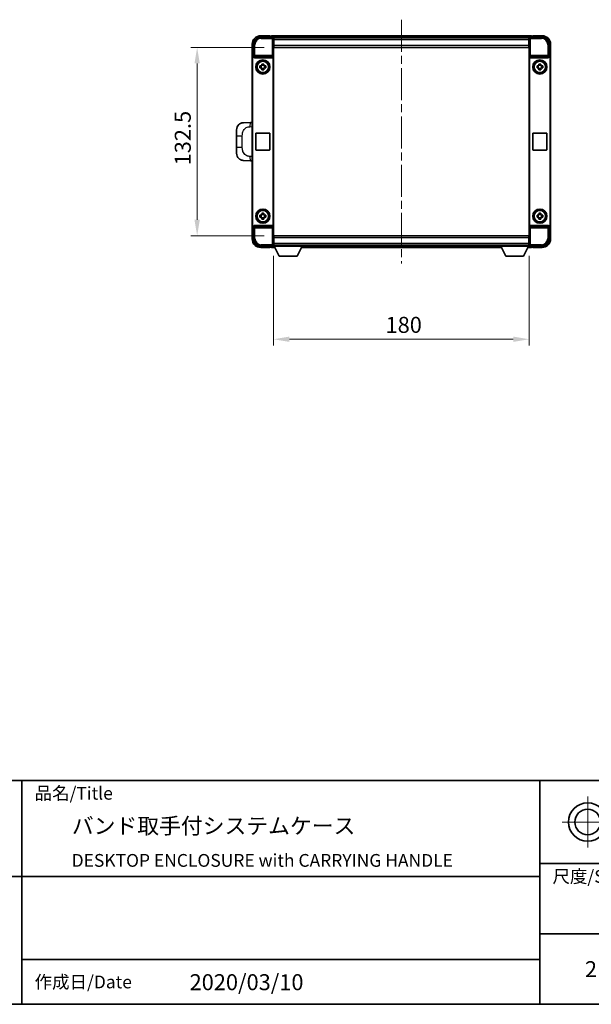
# Model space of a CAD drawing. Units: millimetres. Extents: x 0 to 9063, y 0 to 1264.
# Drawn here: x 2855 to 3257, y 0 to 693 of the extents above; entities that cross this region are included whole.
import ezdxf
from ezdxf.enums import TextEntityAlignment as Align

# ---------------------------------------------------------------- set-up
doc = ezdxf.new("R2010")
doc.units = ezdxf.units.MM
doc.header["$LTSCALE"] = 4
doc.linetypes.add('CHAIN', pattern=[0.3543, 0.2362, -0.0295, 0.0591, -0.0295])
doc.layers.get('Defpoints').update_dxf_attribs({"lineweight": 25})
for name, color, linetype, lineweight in [('Border (ISO)', 7, 'Continuous', 35), ('Centerline (ISO)', 131, 'Continuous', 18), ('Dimension (ISO)', 7, 'Continuous', 18), ('Title (ISO)', 7, 'Continuous', 35), ('Visible (ISO)', 7, 'Continuous', 35), ('Visible Narrow (ISO)', 7, 'Continuous', 25)]:
    doc.layers.add(name, color=color, linetype=linetype, lineweight=lineweight)
doc.styles.add('Note Text (TK)', font='txt')
doc.styles.add('文字スタイル67', font='arial.ttf')
doc.dimstyles.new('Default - Method 1b (TK)', dxfattribs={"dimscale": 4, "dimtxt": 2.5, "dimasz": 2.5, "dimexe": 1, "dimexo": 1.5, "dimgap": 1, "dimtad": 1, "dimtoh": 1, "dimrnd": 1e-08, "dimdsep": 46, "dimtxsty": 'Note Text (TK)', "dimcen": 0.09, "dimdle": 5, "dimclrd": 100, "dimclre": 100, "dimclrt": 7, "dimadec": 1, "dimazin": 1, "dimtfac": 1, "dimtmove": 0, "dimatfit": 3, "dimfxl": 1, "dimtolj": 1, "dimlwd": -1, "dimlwe": -1, "dimarcsym": 0})

# ---------------------------------------------------------------- blocks, each defined once
blk = doc.blocks.new('図面枠 tk図枠')
at = {"layer": 'Border (ISO)'}
blk.add_line((14.5, 8), (405.5, 8), dxfattribs=at)
blk = doc.blocks.new('表題欄 tk表題欄')
at = {"layer": 'Title (ISO)'}
for p, q in [((74.71, 244.05), (255.71, 244.05)), ((149.71, 244.05), (149.71, 209.05)), ((230.71, 244.05), (230.71, 209.05)), ((230.71, 231.05), (255.71, 231.05)), ((74.71, 229.05), (230.71, 229.05)), ((230.71, 220.05), (255.71, 220.05)), ((149.71, 216.05), (230.71, 216.05)), ((255.71, 209.05), (74.71, 209.05))]:
    blk.add_line(p, q, dxfattribs=at)
at = {"layer": 'Title (ISO)', "color": 4, "linetype": 'CHAIN', "lineweight": 18, "ltscale": 8.88956}
blk.add_line((238.21, 241.55), (238.21, 233.55), dxfattribs=at)
at = {"layer": 'Title (ISO)', "color": 4, "linetype": 'CHAIN', "lineweight": 18, "ltscale": 20.001633}
blk.add_line((252.21, 237.55), (234.21, 237.55), dxfattribs=at)
at = {"layer": 'Title (ISO)'}
for radius in [3, 2]:
    blk.add_circle((238.21, 237.55), radius, dxfattribs=at)
at = {"layer": 'Title (ISO)', "color": 1, "char_height": 2, "attachment_point": 4, "line_spacing_factor": 1.5, "style": 'Note Text (TK)'}
for s, insert in [('\\fＭＳ Ｐゴシック|b0|i0;\\H2.0000;品名/Title', (151.71, 242.05)), ('\\fＭＳ Ｐゴシック|b0|i0;\\H2.0000;尺度/Scale', (232.71, 229.05)), ('\\fＭＳ Ｐゴシック|b0|i0;\\H2.0000;作成日/Date', (151.71, 212.55))]:
    blk.add_mtext(s, dxfattribs=dict(at, insert=insert))
at = {"layer": 'Title (ISO)', "color": 7}
for tag, p, height, style in [('<品名>_001', (157.52, 235.7), 2.5, 'Note Text (TK)'), ('<Title>_001', (157.49, 230.55), 2, '文字スタイル67'), ('<ページ_No.>_001', (237.95, 213.3), 2.5, 'Note Text (TK)'), ('<総ページ数>_001', (246.8, 213.3), 2.5, 'Note Text (TK)'), ('作成日_001', (175.59, 211.28), 2.5, 'Note Text (TK)')]:
    blk.add_attdef(tag, p, '', height=height, dxfattribs=dict(at, style=style))
at = {"layer": 'Title (ISO)', "color": 7, "style": 'Note Text (TK)'}
blk.add_attdef('<尺度>', text='', height=2.5, dxfattribs=at).set_placement((243.21, 223.55), align=Align.MIDDLE_CENTER)
blk = doc.blocks.new('*D65')
at = {"layer": 'Defpoints', "color": 0}
for p in [(3033.87, 673.23), (2979.87, 540.73), (3033.87, 540.73)]:
    blk.add_point(p, dxfattribs=at)
at = {"layer": 'Dimension (ISO)', "color": 100}
for p, q in [((3027.12, 673.23), (2975.37, 673.23)), ((2979.87, 661.98), (2979.87, 551.98)), ((3027.12, 540.73), (2975.37, 540.73))]:
    blk.add_line(p, q, dxfattribs=at)
for points in [[(2977.99, 661.98), (2981.74, 661.98), (2979.87, 673.23)], [(2977.99, 551.98), (2981.74, 551.98), (2979.87, 540.73)]]:
    blk.add_solid(points, dxfattribs=at)
at = {"layer": 'Dimension (ISO)', "color": 7, "insert": (2969.74, 590.24), "char_height": 11.25, "attachment_point": 4, "rotation": 90, "style": 'Note Text (TK)'}
blk.add_mtext('\\A1;132.5', dxfattribs=at)
blk = doc.blocks.new('*D66')
at = {"layer": 'Defpoints', "color": 0}
for p in [(3033.62, 533.28), (3213.62, 533.28), (3213.62, 467.91)]:
    blk.add_point(p, dxfattribs=at)
at = {"layer": 'Dimension (ISO)', "color": 100}
for p, q in [((3033.62, 526.53), (3033.62, 463.41)), ((3213.62, 526.53), (3213.62, 463.41)), ((3044.87, 467.91), (3202.37, 467.91))]:
    blk.add_line(p, q, dxfattribs=at)
for points in [[(3044.87, 469.78), (3044.87, 466.03), (3033.62, 467.91)], [(3202.37, 469.78), (3202.37, 466.03), (3213.62, 467.91)]]:
    blk.add_solid(points, dxfattribs=at)
at = {"layer": 'Dimension (ISO)', "color": 7, "insert": (3112.49, 478.03), "char_height": 11.25, "attachment_point": 4, "style": 'Note Text (TK)'}
blk.add_mtext('\\A1;180', dxfattribs=at)

msp = doc.modelspace()

# ---------------------------------------------------------------- linework, layer by layer
at = {"layer": 'Centerline (ISO)', "linetype": 'CHAIN', "ltscale": 23.990969}
msp.add_line((3123.6153, 692.7347), (3123.6153, 521.2347), dxfattribs=at)
at = {"layer": 'Visible (ISO)'}
for p, q in [((3024.6122, 680.4847), (3033.1156, 680.4847)), ((3031.1153, 681.4847), (3024.6153, 681.4847)), ((3031.1153, 681.4847), (3031.1153, 681.2347)), ((3031.1153, 681.1847), (3031.1153, 681.2347)), ((3031.8653, 681.1847), (3031.1153, 681.1847)), ((3215.1153, 681.4847), (3032.1153, 681.4847)), ((3032.1153, 681.1847), (3032.1153, 681.4847)), ((3032.1153, 681.1847), (3032.1153, 680.7347)), ((3032.1153, 680.9347), (3032.1153, 680.4847)), ((3213.6821, 680.2347), (3033.5485, 680.2347)), ((3033.6153, 679.985), (3033.6153, 673.4847)), ((3033.8653, 679.9847), (3033.6153, 679.9847)), ((3033.6153, 678.9847), (3033.8653, 678.9847)), ((3033.8653, 678.4847), (3033.8653, 679.9847)), ((3213.3653, 679.9847), (3033.8653, 679.9847)), ((3213.6153, 679.9847), (3213.3653, 679.9847)), ((3213.3653, 679.9847), (3213.3653, 678.4847)), ((3213.3653, 678.9847), (3213.6153, 678.9847)), ((3213.6153, 673.4847), (3213.6153, 679.985)), ((3214.115, 680.4847), (3222.6183, 680.4847)), ((3215.1153, 681.4847), (3215.1153, 681.1847)), ((3215.1153, 680.7347), (3215.1153, 681.1847)), ((3215.1153, 680.4847), (3215.1153, 680.9347)), ((3216.1153, 681.1847), (3215.3653, 681.1847)), ((3216.1153, 681.2347), (3216.1153, 681.4847)), ((3222.6153, 681.4847), (3216.1153, 681.4847)), ((3216.1153, 681.2347), (3216.1153, 681.1847)), ((3018.6153, 675.4847), (3018.6153, 665.9853)), ((3019.6153, 666.9847), (3019.6153, 675.4877)), ((3033.8653, 676.3847), (3033.6153, 676.3847)), ((3033.6153, 673.4847), (3033.6153, 540.4847)), ((3033.8653, 678.4847), (3033.8653, 674.7347)), ((3033.8653, 673.2347), (3033.8653, 674.7347)), ((3213.3653, 673.2347), (3033.8653, 673.2347)), ((3213.3653, 674.7347), (3213.3653, 678.4847)), ((3213.6153, 676.3847), (3213.3653, 676.3847)), ((3213.3653, 674.7347), (3213.3653, 673.2347)), ((3213.6153, 540.4847), (3213.6153, 673.4847)), ((3227.6153, 675.4877), (3227.6153, 666.9847)), ((3228.6153, 665.9853), (3228.6153, 675.4847)), ((3018.6153, 547.9841), (3018.6153, 665.9853)), ((3018.8772, 548.246), (3018.8772, 665.7234)), ((3019.6147, 666.9847), (3019.6153, 666.9847)), ((3019.6153, 666.9847), (3019.8772, 666.7228)), ((3019.8766, 666.7228), (3019.8772, 666.7228)), ((3019.8772, 666.7228), (3019.8772, 666.4964)), ((3020.3732, 665.9847), (3032.8574, 665.9847)), ((3033.3534, 547.473), (3033.3534, 666.4964)), ((3213.8772, 666.4964), (3213.8772, 547.473)), ((3214.3732, 665.9847), (3226.8574, 665.9847)), ((3227.6153, 666.9847), (3227.3534, 666.7228)), ((3227.3534, 666.4964), (3227.3534, 666.7228)), ((3227.3534, 666.7228), (3227.354, 666.7228)), ((3227.6153, 666.9847), (3227.6159, 666.9847)), ((3228.3534, 665.7234), (3228.3534, 548.246)), ((3228.6153, 665.9853), (3228.6153, 547.9841)), ((3024.1046, 660.2014), (3024.7235, 660.2014)), ((3024.7235, 658.768), (3024.1046, 658.768)), ((3024.9585, 660.2014), (3024.9585, 658.768)), ((3025.3986, 660.8765), (3025.3986, 661.4954)), ((3026.832, 660.6415), (3025.3986, 660.6415)), ((3025.3986, 658.3279), (3026.832, 658.3279)), ((3026.832, 661.4954), (3026.832, 660.8765)), ((3027.2721, 660.2014), (3027.2721, 658.768)), ((3027.5071, 660.2014), (3028.126, 660.2014)), ((3028.126, 658.768), (3027.5071, 658.768)), ((3219.1046, 660.2014), (3219.7235, 660.2014)), ((3219.7235, 658.768), (3219.1046, 658.768)), ((3219.9585, 660.2014), (3219.9585, 658.768)), ((3220.3986, 660.8765), (3220.3986, 661.4954)), ((3221.832, 660.6415), (3220.3986, 660.6415)), ((3220.3986, 658.3279), (3221.832, 658.3279)), ((3221.832, 661.4954), (3221.832, 660.8765)), ((3222.2721, 660.2014), (3222.2721, 658.768)), ((3222.5071, 660.2014), (3223.126, 660.2014)), ((3223.126, 658.768), (3222.5071, 658.768)), ((3025.3986, 657.474), (3025.3986, 658.0929)), ((3026.832, 658.0929), (3026.832, 657.474)), ((3220.3986, 657.474), (3220.3986, 658.0929)), ((3221.832, 658.0929), (3221.832, 657.474)), ((3017.4879, 620.4279), (3012.4408, 620.2516)), ((3018.6153, 620.4672), (3017.4879, 620.4279)), ((3007.6153, 611.1221), (3007.6153, 615.2547)), ((3007.6153, 611.1221), (3007.6153, 602.8474)), ((3021.1153, 601.4847), (3021.1153, 612.4847)), ((3021.6153, 612.9847), (3030.6153, 612.9847)), ((3031.1153, 612.4847), (3031.1153, 601.4847)), ((3216.1153, 601.4847), (3216.1153, 612.4847)), ((3216.6153, 612.9847), (3225.6153, 612.9847)), ((3226.1153, 612.4847), (3226.1153, 601.4847)), ((3007.6153, 598.7147), (3007.6153, 602.8474)), ((3030.6153, 600.9847), (3021.6153, 600.9847)), ((3225.6153, 600.9847), (3216.6153, 600.9847)), ((3012.4408, 593.7178), (3017.4879, 593.5415)), ((3017.4879, 593.5415), (3018.6153, 593.5022)), ((3024.1046, 555.2014), (3024.7235, 555.2014)), ((3024.9585, 555.2014), (3024.9585, 553.768)), ((3025.3986, 555.8765), (3025.3986, 556.4954)), ((3026.832, 555.6415), (3025.3986, 555.6415)), ((3026.832, 556.4954), (3026.832, 555.8765)), ((3027.2721, 555.2014), (3027.2721, 553.768)), ((3027.5071, 555.2014), (3028.126, 555.2014)), ((3219.1046, 555.2014), (3219.7235, 555.2014)), ((3219.9585, 555.2014), (3219.9585, 553.768)), ((3220.3986, 555.8765), (3220.3986, 556.4954)), ((3221.832, 555.6415), (3220.3986, 555.6415)), ((3221.832, 556.4954), (3221.832, 555.8765)), ((3222.2721, 555.2014), (3222.2721, 553.768)), ((3222.5071, 555.2014), (3223.126, 555.2014)), ((3018.6153, 547.9841), (3018.6153, 538.4847)), ((3019.8772, 547.473), (3019.8772, 547.2466)), ((3032.8574, 547.9847), (3020.3732, 547.9847)), ((3024.7235, 553.768), (3024.1046, 553.768)), ((3025.3986, 553.3279), (3026.832, 553.3279)), ((3025.3986, 552.474), (3025.3986, 553.0929)), ((3026.832, 553.0929), (3026.832, 552.474)), ((3028.126, 553.768), (3027.5071, 553.768)), ((3226.8574, 547.9847), (3214.3732, 547.9847)), ((3219.7235, 553.768), (3219.1046, 553.768)), ((3220.3986, 553.3279), (3221.832, 553.3279)), ((3220.3986, 552.474), (3220.3986, 553.0929)), ((3221.832, 553.0929), (3221.832, 552.474)), ((3223.126, 553.768), (3222.5071, 553.768)), ((3227.3534, 547.2466), (3227.3534, 547.473)), ((3228.6153, 538.4847), (3228.6153, 547.9841)), ((3019.6153, 546.9847), (3019.6147, 546.9847)), ((3019.6153, 546.9847), (3019.8772, 547.2466)), ((3019.6153, 538.4817), (3019.6153, 546.9847)), ((3019.8772, 547.2466), (3019.8766, 547.2466)), ((3033.6153, 540.4847), (3033.6153, 533.9844)), ((3033.8653, 540.7347), (3213.3653, 540.7347)), ((3033.8653, 539.2347), (3033.8653, 540.7347)), ((3213.3653, 540.7347), (3213.3653, 539.2347)), ((3213.6153, 533.9844), (3213.6153, 540.4847)), ((3227.6153, 546.9847), (3227.3534, 547.2466)), ((3227.354, 547.2466), (3227.3534, 547.2466)), ((3227.6159, 546.9847), (3227.6153, 546.9847)), ((3227.6153, 546.9847), (3227.6153, 538.4817)), ((3033.1156, 533.4847), (3024.6122, 533.4847)), ((3032.1153, 533.4847), (3032.1153, 533.0347)), ((3033.5485, 533.7347), (3033.6153, 533.7347)), ((3033.6153, 537.5847), (3033.8653, 537.5847)), ((3033.8653, 534.9847), (3033.6153, 534.9847)), ((3033.6153, 533.9847), (3033.8653, 533.9847)), ((3033.6153, 533.9847), (3033.6153, 533.2847)), ((3033.6153, 533.9847), (3054.2153, 533.9847)), ((3033.8653, 539.2347), (3033.8653, 535.4847)), ((3033.8653, 533.9847), (3033.8653, 535.4847)), ((3033.8653, 533.9847), (3213.3653, 533.9847)), ((3054.2153, 533.9847), (3054.2153, 533.2847)), ((3054.2153, 533.7347), (3193.0153, 533.7347)), ((3193.0153, 533.9847), (3193.0153, 533.2847)), ((3193.0153, 533.9847), (3213.6153, 533.9847)), ((3213.3653, 535.4847), (3213.3653, 539.2347)), ((3213.3653, 537.5847), (3213.6153, 537.5847)), ((3213.3653, 535.4847), (3213.3653, 533.9847)), ((3213.6153, 534.9847), (3213.3653, 534.9847)), ((3213.3653, 533.9847), (3213.6153, 533.9847)), ((3213.6153, 533.9847), (3213.6153, 533.2847)), ((3213.6153, 533.7347), (3213.6821, 533.7347)), ((3222.6183, 533.4847), (3214.115, 533.4847)), ((3215.1153, 533.0347), (3215.1153, 533.4847)), ((3024.6153, 532.4847), (3031.1153, 532.4847)), ((3031.1153, 532.7347), (3031.1153, 532.7847)), ((3031.1153, 532.7847), (3031.8653, 532.7847)), ((3031.1153, 532.7347), (3031.1153, 532.4847)), ((3032.1153, 533.2347), (3032.1153, 532.7847)), ((3032.1153, 532.4847), (3032.1153, 532.7847)), ((3032.1153, 532.4847), (3034.5269, 532.4847)), ((3033.6153, 533.2847), (3054.2153, 533.2847)), ((3037.6653, 526.3847), (3034.1153, 533.2847)), ((3050.1653, 526.3847), (3053.7153, 533.2847)), ((3053.3037, 532.4847), (3193.9269, 532.4847)), ((3193.0153, 533.2847), (3213.6153, 533.2847)), ((3197.0653, 526.3847), (3193.5153, 533.2847)), ((3209.5653, 526.3847), (3213.1153, 533.2847)), ((3212.7037, 532.4847), (3215.1153, 532.4847)), ((3215.1153, 532.7847), (3215.1153, 533.2347)), ((3215.1153, 532.7847), (3215.1153, 532.4847)), ((3215.3653, 532.7847), (3216.1153, 532.7847)), ((3216.1153, 532.7847), (3216.1153, 532.7347)), ((3216.1153, 532.4847), (3216.1153, 532.7347)), ((3216.1153, 532.4847), (3222.6153, 532.4847)), ((3037.6653, 526.3847), (3050.1653, 526.3847)), ((3197.0653, 526.3847), (3209.5653, 526.3847))]:
    msp.add_line(p, q, dxfattribs=at)
for centre, radius in [((3026.1153, 659.4847), 5), ((3026.1153, 659.4847), 4.15), ((3026.1153, 659.4847), 4.0013), ((3221.1153, 659.4847), 5), ((3221.1153, 659.4847), 4.15), ((3221.1153, 659.4847), 4.0013), ((3026.1153, 554.4847), 5), ((3026.1153, 554.4847), 4.15), ((3026.1153, 554.4847), 4.0013), ((3221.1153, 554.4847), 5), ((3221.1153, 554.4847), 4.15), ((3221.1153, 554.4847), 4.0013)]:
    msp.add_circle(centre, radius, dxfattribs=at)
for centre, radius, start, end in [((3024.6153, 675.4847), 6, 90, 180), ((3031.8653, 680.9347), 0.25, 0, 90), ((3215.3653, 680.9347), 0.25, 90, 180), ((3222.6153, 675.4847), 6, 0, 90), ((3026.1153, 659.4847), 1.5655, 117.2450313, 152.7549687), ((3026.1153, 659.4847), 1.5655, 207.2450313, 242.7549687), ((3026.1153, 659.4847), 1.5655, 27.2450313, 62.7549687), ((3026.1153, 659.4847), 1.5655, 297.2450313, 332.7549687), ((3221.1153, 659.4847), 1.5655, 117.2450313, 152.7549687), ((3221.1153, 659.4847), 1.5655, 207.2450313, 242.7549687), ((3221.1153, 659.4847), 1.5655, 27.2450313, 62.7549687), ((3221.1153, 659.4847), 1.5655, 297.2450313, 332.7549687), ((3012.6153, 615.2547), 5, 132.9970212, 180), ((3021.6153, 612.4847), 0.5, 90, 180), ((3030.6153, 612.4847), 0.5, 0, 90), ((3216.6153, 612.4847), 0.5, 90, 180), ((3225.6153, 612.4847), 0.5, 0, 90), ((3012.6153, 598.7147), 5, 180, 227.0029788), ((3021.6153, 601.4847), 0.5, 180, 270), ((3030.6153, 601.4847), 0.5, 270, 0), ((3216.6153, 601.4847), 0.5, 180, 270), ((3225.6153, 601.4847), 0.5, 270, 0), ((3026.1153, 554.4847), 1.5655, 117.2450313, 152.7549687), ((3026.1153, 554.4847), 1.5655, 27.2450313, 62.7549687), ((3221.1153, 554.4847), 1.5655, 117.2450313, 152.7549687), ((3221.1153, 554.4847), 1.5655, 27.2450313, 62.7549687), ((3026.1153, 554.4847), 1.5655, 207.2450313, 242.7549687), ((3026.1153, 554.4847), 1.5655, 297.2450313, 332.7549687), ((3221.1153, 554.4847), 1.5655, 207.2450313, 242.7549687), ((3221.1153, 554.4847), 1.5655, 297.2450313, 332.7549687), ((3024.6153, 538.4847), 6, 180, 270), ((3222.6153, 538.4847), 6, 270, 0), ((3031.8653, 533.0347), 0.25, 270, 0), ((3215.3653, 533.0347), 0.25, 180, 270)]:
    msp.add_arc(centre, radius, start, end, dxfattribs=at)
for centre, major_axis, ratio, start_param, end_param in [((3024.6183, 675.4817), (-3.5398, 3.5398), 0.99878277, 5.49839613, 7.06797448), ((3033.115, 679.9844), (0.354, 0.354), 0.99878277, 5.49839613, 7.06797448), ((3214.1156, 679.9844), (-0.354, 0.354), 0.99878277, 5.49839613, 7.06797448), ((3222.6122, 675.4817), (3.5398, 3.5398), 0.99878277, 5.49839613, 7.06797448), ((3019.6159, 665.9841), (-0.708, 0.708), 0.99878277, 5.49839613, 7.06797448), ((3019.8778, 665.7222), (-0.708, 0.708), 0.99878277, 5.49839613, 7.06797448), ((3020.3775, 666.5009), (-0.0697, -0.5117), 0.96815944, 4.8522561, 6.41439087), ((3032.8531, 666.5009), (0.0697, -0.5117), 0.96815944, 6.15197975, 7.71411451), ((3214.3775, 666.5009), (-0.0697, -0.5117), 0.96815944, 4.8522561, 6.41439087), ((3226.8531, 666.5009), (0.0697, -0.5117), 0.96815944, 6.15197975, 7.71411451), ((3227.3528, 665.7222), (0.708, 0.708), 0.99878277, 5.49839613, 7.06797448), ((3227.6147, 665.9841), (0.708, 0.708), 0.99878277, 5.49839613, 7.06797448), ((3019.6159, 547.9853), (-0.708, -0.708), 0.99878277, 5.49839613, 7.06797448), ((3019.8778, 548.2472), (-0.708, -0.708), 0.99878277, 5.49839613, 7.06797448), ((3020.3775, 547.4686), (-0.0697, 0.5117), 0.96815944, 6.15197975, 7.71411451), ((3032.8531, 547.4686), (0.0697, 0.5117), 0.96815944, 4.8522561, 6.41439087), ((3214.3775, 547.4686), (-0.0697, 0.5117), 0.96815944, 6.15197975, 7.71411451), ((3226.8531, 547.4686), (0.0697, 0.5117), 0.96815944, 4.8522561, 6.41439087), ((3227.3528, 548.2472), (0.708, -0.708), 0.99878277, 5.49839613, 7.06797448), ((3227.6147, 547.9853), (0.708, -0.708), 0.99878277, 5.49839613, 7.06797448), ((3024.6183, 538.4878), (-3.5398, -3.5398), 0.99878277, 5.49839613, 7.06797448), ((3033.115, 533.985), (0.354, -0.354), 0.99878277, 5.49839613, 7.06797448), ((3214.1156, 533.985), (-0.354, -0.354), 0.99878277, 5.49839613, 7.06797448), ((3222.6122, 538.4878), (3.5398, -3.5398), 0.99878277, 5.49839613, 7.06797448)]:
    msp.add_ellipse(centre, major_axis=major_axis, ratio=ratio, start_param=start_param, end_param=end_param, dxfattribs=at)
for points, knots in [([(3024.1046, 658.768), (3024.0973, 659.0148), (3024.0939, 659.2584), (3024.0939, 659.711), (3024.0973, 659.9546), (3024.1046, 660.2014)], [4.331071921, 4.331071921, 4.331071921, 4.331071921, 4.398975087, 4.398975087, 4.466878254, 4.466878254, 4.466878254, 4.466878254]), ([(3025.3986, 661.4954), (3025.6454, 661.5027), (3025.8889, 661.5061), (3026.3416, 661.5061), (3026.5852, 661.5027), (3026.832, 661.4954)], [4.331071921, 4.331071921, 4.331071921, 4.331071921, 4.398975087, 4.398975087, 4.466878254, 4.466878254, 4.466878254, 4.466878254]), ([(3028.126, 660.2014), (3028.1333, 659.9546), (3028.1367, 659.711), (3028.1367, 659.2584), (3028.1333, 659.0148), (3028.126, 658.768)], [4.331071921, 4.331071921, 4.331071921, 4.331071921, 4.398975087, 4.398975087, 4.466878254, 4.466878254, 4.466878254, 4.466878254]), ([(3219.1046, 658.768), (3219.0973, 659.0148), (3219.0939, 659.2584), (3219.0939, 659.711), (3219.0973, 659.9546), (3219.1046, 660.2014)], [4.331071921, 4.331071921, 4.331071921, 4.331071921, 4.398975087, 4.398975087, 4.466878254, 4.466878254, 4.466878254, 4.466878254]), ([(3220.3986, 661.4954), (3220.6454, 661.5027), (3220.8889, 661.5061), (3221.3416, 661.5061), (3221.5852, 661.5027), (3221.832, 661.4954)], [4.331071921, 4.331071921, 4.331071921, 4.331071921, 4.398975087, 4.398975087, 4.466878254, 4.466878254, 4.466878254, 4.466878254]), ([(3223.126, 660.2014), (3223.1333, 659.9546), (3223.1367, 659.711), (3223.1367, 659.2584), (3223.1333, 659.0148), (3223.126, 658.768)], [4.331071921, 4.331071921, 4.331071921, 4.331071921, 4.398975087, 4.398975087, 4.466878254, 4.466878254, 4.466878254, 4.466878254]), ([(3026.832, 657.474), (3026.5852, 657.4667), (3026.3416, 657.4633), (3025.8889, 657.4633), (3025.6454, 657.4667), (3025.3986, 657.474)], [4.331071921, 4.331071921, 4.331071921, 4.331071921, 4.398975087, 4.398975087, 4.466878254, 4.466878254, 4.466878254, 4.466878254]), ([(3221.832, 657.474), (3221.5852, 657.4667), (3221.3416, 657.4633), (3220.8889, 657.4633), (3220.6454, 657.4667), (3220.3986, 657.474)], [4.331071921, 4.331071921, 4.331071921, 4.331071921, 4.398975087, 4.398975087, 4.466878254, 4.466878254, 4.466878254, 4.466878254]), ([(3009.2055, 618.9116), (3009.2264, 618.9311), (3009.2468, 618.9498), (3009.2902, 618.9889), (3009.3127, 619.0089), (3009.3813, 619.0684), (3009.4293, 619.1087), (3009.574, 619.2253), (3009.6756, 619.3013), (3009.9191, 619.4689), (3010.0647, 619.5587), (3010.4249, 619.7559), (3010.6457, 619.8567), (3011.1265, 620.0358), (3011.3905, 620.1099), (3011.9148, 620.2123), (3012.1787, 620.2425), (3012.4408, 620.2516)], [0, 0, 0, 0, 0.010414368, 0.010414368, 0.020739711, 0.020739711, 0.040939644, 0.040939644, 0.079734413, 0.079734413, 0.130964325, 0.130964325, 0.203039647, 0.203039647, 0.286099518, 0.286099518, 0.36662243, 0.36662243, 0.36662243, 0.36662243]), ([(3012.4408, 593.7178), (3012.1851, 593.7267), (3011.9276, 593.7556), (3011.499, 593.8376), (3011.3237, 593.881), (3011.0933, 593.9516), (3011.036, 593.9703), (3010.7607, 594.0656), (3010.5452, 594.1573), (3010.1698, 594.3494), (3010.006, 594.4454), (3009.7334, 594.6264), (3009.6201, 594.7088), (3009.4583, 594.8368), (3009.4046, 594.8812), (3009.3275, 594.9475), (3009.3021, 594.9699), (3009.2528, 595.0141), (3009.2293, 595.0356), (3009.2055, 595.0578)], [0, 0, 0, 0, 0.078120947, 0.078120947, 0.13297333, 0.13297333, 0.151232575, 0.151232575, 0.221140313, 0.221140313, 0.277761151, 0.277761151, 0.320245644, 0.320245644, 0.342263645, 0.342263645, 0.35346824, 0.35346824, 0.364744749, 0.364744749, 0.364744749, 0.364744749]), ([(3024.1046, 553.768), (3024.0973, 554.0148), (3024.0939, 554.2584), (3024.0939, 554.711), (3024.0973, 554.9546), (3024.1046, 555.2014)], [4.331071921, 4.331071921, 4.331071921, 4.331071921, 4.398975087, 4.398975087, 4.466878254, 4.466878254, 4.466878254, 4.466878254]), ([(3025.3986, 556.4954), (3025.6454, 556.5027), (3025.8889, 556.5061), (3026.3416, 556.5061), (3026.5852, 556.5027), (3026.832, 556.4954)], [4.331071921, 4.331071921, 4.331071921, 4.331071921, 4.398975087, 4.398975087, 4.466878254, 4.466878254, 4.466878254, 4.466878254]), ([(3028.126, 555.2014), (3028.1333, 554.9546), (3028.1367, 554.711), (3028.1367, 554.2584), (3028.1333, 554.0148), (3028.126, 553.768)], [4.331071921, 4.331071921, 4.331071921, 4.331071921, 4.398975087, 4.398975087, 4.466878254, 4.466878254, 4.466878254, 4.466878254]), ([(3219.1046, 553.768), (3219.0973, 554.0148), (3219.0939, 554.2584), (3219.0939, 554.711), (3219.0973, 554.9546), (3219.1046, 555.2014)], [4.331071921, 4.331071921, 4.331071921, 4.331071921, 4.398975087, 4.398975087, 4.466878254, 4.466878254, 4.466878254, 4.466878254]), ([(3220.3986, 556.4954), (3220.6454, 556.5027), (3220.8889, 556.5061), (3221.3416, 556.5061), (3221.5852, 556.5027), (3221.832, 556.4954)], [4.331071921, 4.331071921, 4.331071921, 4.331071921, 4.398975087, 4.398975087, 4.466878254, 4.466878254, 4.466878254, 4.466878254]), ([(3223.126, 555.2014), (3223.1333, 554.9546), (3223.1367, 554.711), (3223.1367, 554.2584), (3223.1333, 554.0148), (3223.126, 553.768)], [4.331071921, 4.331071921, 4.331071921, 4.331071921, 4.398975087, 4.398975087, 4.466878254, 4.466878254, 4.466878254, 4.466878254]), ([(3026.832, 552.474), (3026.5852, 552.4667), (3026.3416, 552.4633), (3025.8889, 552.4633), (3025.6454, 552.4667), (3025.3986, 552.474)], [4.331071921, 4.331071921, 4.331071921, 4.331071921, 4.398975087, 4.398975087, 4.466878254, 4.466878254, 4.466878254, 4.466878254]), ([(3221.832, 552.474), (3221.5852, 552.4667), (3221.3416, 552.4633), (3220.8889, 552.4633), (3220.6454, 552.4667), (3220.3986, 552.474)], [4.331071921, 4.331071921, 4.331071921, 4.331071921, 4.398975087, 4.398975087, 4.466878254, 4.466878254, 4.466878254, 4.466878254])]:
    msp.add_open_spline(points, degree=3, knots=knots, dxfattribs=at)
for points, weights in [([(3025.3986, 660.2014), (3025.1333, 660.2014), (3024.7235, 660.2014)], [1.35956394726, 1.22656475141, 1.03074466748]), ([(3024.7235, 658.768), (3025.1333, 658.768), (3025.3986, 658.768)], [1.03074466748, 1.22656475141, 1.35956394726]), ([(3025.3986, 660.8765), (3025.3986, 660.4667), (3025.3986, 660.2014)], [1.03074466748, 1.22656475141, 1.35956394726]), ([(3025.3986, 658.768), (3025.3986, 658.5027), (3025.3986, 658.0929)], [1.35956394726, 1.22656475141, 1.03074466748]), ([(3026.832, 660.2014), (3026.832, 660.4667), (3026.832, 660.8765)], [1.35956394726, 1.22656475141, 1.03074466748]), ([(3027.5071, 660.2014), (3027.0973, 660.2014), (3026.832, 660.2014)], [1.03074466748, 1.22656475141, 1.35956394726]), ([(3026.832, 658.0929), (3026.832, 658.5027), (3026.832, 658.768)], [1.03074466748, 1.22656475141, 1.35956394726]), ([(3026.832, 658.768), (3027.0973, 658.768), (3027.5071, 658.768)], [1.35956394726, 1.22656475141, 1.03074466748]), ([(3220.3986, 660.2014), (3220.1333, 660.2014), (3219.7235, 660.2014)], [1.35956394726, 1.22656475141, 1.03074466748]), ([(3219.7235, 658.768), (3220.1333, 658.768), (3220.3986, 658.768)], [1.03074466748, 1.22656475141, 1.35956394726]), ([(3220.3986, 660.8765), (3220.3986, 660.4667), (3220.3986, 660.2014)], [1.03074466748, 1.22656475141, 1.35956394726]), ([(3220.3986, 658.768), (3220.3986, 658.5027), (3220.3986, 658.0929)], [1.35956394726, 1.22656475141, 1.03074466748]), ([(3221.832, 660.2014), (3221.832, 660.4667), (3221.832, 660.8765)], [1.35956394726, 1.22656475141, 1.03074466748]), ([(3222.5071, 660.2014), (3222.0973, 660.2014), (3221.832, 660.2014)], [1.03074466748, 1.22656475141, 1.35956394726]), ([(3221.832, 658.0929), (3221.832, 658.5027), (3221.832, 658.768)], [1.03074466748, 1.22656475141, 1.35956394726]), ([(3221.832, 658.768), (3222.0973, 658.768), (3222.5071, 658.768)], [1.35956394726, 1.22656475141, 1.03074466748]), ([(3025.3986, 555.2014), (3025.1333, 555.2014), (3024.7235, 555.2014)], [1.35956394726, 1.22656475141, 1.03074466748]), ([(3025.3986, 555.8765), (3025.3986, 555.4667), (3025.3986, 555.2014)], [1.03074466748, 1.22656475141, 1.35956394726]), ([(3026.832, 555.2014), (3026.832, 555.4667), (3026.832, 555.8765)], [1.35956394726, 1.22656475141, 1.03074466748]), ([(3027.5071, 555.2014), (3027.0973, 555.2014), (3026.832, 555.2014)], [1.03074466748, 1.22656475141, 1.35956394726]), ([(3220.3986, 555.2014), (3220.1333, 555.2014), (3219.7235, 555.2014)], [1.35956394726, 1.22656475141, 1.03074466748]), ([(3220.3986, 555.8765), (3220.3986, 555.4667), (3220.3986, 555.2014)], [1.03074466748, 1.22656475141, 1.35956394726]), ([(3221.832, 555.2014), (3221.832, 555.4667), (3221.832, 555.8765)], [1.35956394726, 1.22656475141, 1.03074466748]), ([(3222.5071, 555.2014), (3222.0973, 555.2014), (3221.832, 555.2014)], [1.03074466748, 1.22656475141, 1.35956394726]), ([(3024.7235, 553.768), (3025.1333, 553.768), (3025.3986, 553.768)], [1.03074466748, 1.22656475141, 1.35956394726]), ([(3025.3986, 553.768), (3025.3986, 553.5027), (3025.3986, 553.0929)], [1.35956394726, 1.22656475141, 1.03074466748]), ([(3026.832, 553.0929), (3026.832, 553.5027), (3026.832, 553.768)], [1.03074466748, 1.22656475141, 1.35956394726]), ([(3026.832, 553.768), (3027.0973, 553.768), (3027.5071, 553.768)], [1.35956394726, 1.22656475141, 1.03074466748]), ([(3219.7235, 553.768), (3220.1333, 553.768), (3220.3986, 553.768)], [1.03074466748, 1.22656475141, 1.35956394726]), ([(3220.3986, 553.768), (3220.3986, 553.5027), (3220.3986, 553.0929)], [1.35956394726, 1.22656475141, 1.03074466748]), ([(3221.832, 553.0929), (3221.832, 553.5027), (3221.832, 553.768)], [1.03074466748, 1.22656475141, 1.35956394726]), ([(3221.832, 553.768), (3222.0973, 553.768), (3222.5071, 553.768)], [1.35956394726, 1.22656475141, 1.03074466748])]:
    msp.add_rational_spline(points, weights, degree=2, dxfattribs=at)
at = {"layer": 'Visible Narrow (ISO)'}
for p, q in [((3025.0319, 680.065), (3024.6122, 680.4847)), ((3024.6153, 681.4847), (3024.6153, 681.2347)), ((3024.6153, 681.2347), (3031.1153, 681.2347)), ((3025.0319, 680.065), (3025.0319, 679.5653)), ((3032.6959, 680.065), (3025.0319, 680.065)), ((3025.0319, 679.5653), (3032.6959, 679.5653)), ((3215.1153, 681.1847), (3032.1153, 681.1847)), ((3215.1153, 680.7347), (3032.1153, 680.7347)), ((3033.1156, 680.4847), (3032.6959, 680.065)), ((3032.6959, 680.065), (3032.6959, 679.5653)), ((3032.6959, 679.5653), (3033.1956, 679.5653)), ((3032.6959, 679.5653), (3032.6959, 667.6537)), ((3033.1956, 679.5653), (3033.6153, 679.985)), ((3033.1956, 667.6537), (3033.1956, 679.5653)), ((3213.6153, 679.985), (3214.0349, 679.5653)), ((3214.0349, 679.5653), (3214.0349, 667.6537)), ((3214.0349, 679.5653), (3214.5346, 679.5653)), ((3214.5346, 680.065), (3214.115, 680.4847)), ((3214.5346, 679.5653), (3214.5346, 680.065)), ((3222.1987, 680.065), (3214.5346, 680.065)), ((3214.5346, 679.5653), (3222.1987, 679.5653)), ((3214.5346, 667.6537), (3214.5346, 679.5653)), ((3216.1153, 681.2347), (3222.6153, 681.2347)), ((3222.6183, 680.4847), (3222.1987, 680.065)), ((3222.1987, 680.065), (3222.1987, 679.5653)), ((3222.6153, 681.4847), (3222.6153, 681.2347)), ((3018.6153, 675.4847), (3018.8653, 675.4847)), ((3018.8653, 666.6467), (3018.8653, 675.4847)), ((3019.6153, 675.4877), (3020.0349, 675.0681)), ((3020.0349, 675.0681), (3020.5346, 675.0681)), ((3020.0349, 675.0681), (3020.0349, 667.6537)), ((3020.5346, 667.6537), (3020.5346, 675.0681)), ((3033.8653, 678.6847), (3033.6153, 678.6847)), ((3033.8653, 676.7847), (3033.6153, 676.7847)), ((3213.3653, 678.4847), (3033.8653, 678.4847)), ((3033.8653, 674.7347), (3213.3653, 674.7347)), ((3213.6153, 678.6847), (3213.3653, 678.6847)), ((3213.6153, 676.7847), (3213.3653, 676.7847)), ((3227.1956, 675.0681), (3226.6959, 675.0681)), ((3226.6959, 675.0681), (3226.6959, 667.6537)), ((3227.1956, 675.0681), (3227.6153, 675.4877)), ((3227.1956, 667.6537), (3227.1956, 675.0681)), ((3228.3653, 675.4847), (3228.3653, 666.6467)), ((3228.6153, 675.4847), (3228.3653, 675.4847)), ((3018.6153, 665.9853), (3018.8772, 665.7234)), ((3019.8766, 666.7228), (3019.6147, 666.9847)), ((3020.0349, 667.6537), (3019.8772, 666.4964)), ((3020.5346, 667.6537), (3020.0349, 667.6537)), ((3020.3732, 665.9847), (3020.5346, 667.1694)), ((3020.5346, 667.1694), (3020.5346, 667.6537)), ((3032.6959, 667.6537), (3020.5346, 667.6537)), ((3020.5346, 667.1694), (3032.6959, 667.1694)), ((3033.1956, 667.6537), (3032.6959, 667.6537)), ((3032.6959, 667.6537), (3032.6959, 667.1694)), ((3032.6959, 667.1694), (3032.8574, 665.9847)), ((3033.3534, 666.4964), (3033.1956, 667.6537)), ((3214.0349, 667.6537), (3213.8772, 666.4964)), ((3214.5346, 667.6537), (3214.0349, 667.6537)), ((3214.3732, 665.9847), (3214.5346, 667.1694)), ((3214.5346, 667.1694), (3214.5346, 667.6537)), ((3226.6959, 667.6537), (3214.5346, 667.6537)), ((3214.5346, 667.1694), (3226.6959, 667.1694)), ((3227.1956, 667.6537), (3226.6959, 667.6537)), ((3226.6959, 667.6537), (3226.6959, 667.1694)), ((3226.6959, 667.1694), (3226.8574, 665.9847)), ((3227.3534, 666.4964), (3227.1956, 667.6537)), ((3227.6159, 666.9847), (3227.354, 666.7228)), ((3228.3534, 665.7234), (3228.6153, 665.9853)), ((3017.0201, 617.4297), (3018.6153, 617.4854)), ((3007.6153, 611.1221), (3011.6612, 611.1221)), ((3011.6612, 602.8474), (3011.6612, 611.1221)), ((3011.6612, 602.8474), (3007.6153, 602.8474)), ((3018.6153, 596.484), (3017.0201, 596.5397)), ((3018.8772, 548.246), (3018.6153, 547.9841)), ((3018.8653, 538.4847), (3018.8653, 547.3227)), ((3019.8772, 547.473), (3020.0349, 546.3157)), ((3020.5346, 546.8), (3020.3732, 547.9847)), ((3032.8574, 547.9847), (3032.6959, 546.8)), ((3033.1956, 546.3157), (3033.3534, 547.473)), ((3213.8772, 547.473), (3214.0349, 546.3157)), ((3214.5346, 546.8), (3214.3732, 547.9847)), ((3226.8574, 547.9847), (3226.6959, 546.8)), ((3227.1956, 546.3157), (3227.3534, 547.473)), ((3228.6153, 547.9841), (3228.3534, 548.246)), ((3228.3653, 547.3227), (3228.3653, 538.4847)), ((3019.6147, 546.9847), (3019.8766, 547.2466)), ((3020.0349, 546.3157), (3020.5346, 546.3157)), ((3020.0349, 546.3157), (3020.0349, 538.9013)), ((3032.6959, 546.8), (3020.5346, 546.8)), ((3020.5346, 546.3157), (3020.5346, 546.8)), ((3020.5346, 538.9013), (3020.5346, 546.3157)), ((3020.5346, 546.3157), (3032.6959, 546.3157)), ((3032.6959, 546.8), (3032.6959, 546.3157)), ((3032.6959, 546.3157), (3033.1956, 546.3157)), ((3032.6959, 546.3157), (3032.6959, 534.4041)), ((3033.1956, 534.4041), (3033.1956, 546.3157)), ((3214.0349, 546.3157), (3214.5346, 546.3157)), ((3214.0349, 546.3157), (3214.0349, 534.4041)), ((3226.6959, 546.8), (3214.5346, 546.8)), ((3214.5346, 546.3157), (3214.5346, 546.8)), ((3214.5346, 534.4041), (3214.5346, 546.3157)), ((3214.5346, 546.3157), (3226.6959, 546.3157)), ((3226.6959, 546.8), (3226.6959, 546.3157)), ((3226.6959, 546.3157), (3227.1956, 546.3157)), ((3226.6959, 546.3157), (3226.6959, 538.9013)), ((3227.1956, 538.9013), (3227.1956, 546.3157)), ((3227.354, 547.2466), (3227.6159, 546.9847)), ((3018.6153, 538.4847), (3018.8653, 538.4847)), ((3020.0349, 538.9013), (3019.6153, 538.4817)), ((3020.0349, 538.9013), (3020.5346, 538.9013)), ((3024.6122, 533.4847), (3025.0319, 533.9044)), ((3032.6959, 534.4041), (3025.0319, 534.4041)), ((3025.0319, 533.9044), (3025.0319, 534.4041)), ((3025.0319, 533.9044), (3032.6959, 533.9044)), ((3032.6959, 534.4041), (3032.6959, 533.9044)), ((3033.1956, 534.4041), (3032.6959, 534.4041)), ((3032.6959, 533.9044), (3033.1156, 533.4847)), ((3033.6153, 533.9844), (3033.1956, 534.4041)), ((3033.6153, 537.1847), (3033.8653, 537.1847)), ((3033.6153, 535.2847), (3033.8653, 535.2847)), ((3213.3653, 539.2347), (3033.8653, 539.2347)), ((3033.8653, 535.4847), (3213.3653, 535.4847)), ((3213.3653, 537.1847), (3213.6153, 537.1847)), ((3213.3653, 535.2847), (3213.6153, 535.2847)), ((3214.0349, 534.4041), (3213.6153, 533.9844)), ((3214.5346, 534.4041), (3214.0349, 534.4041)), ((3214.115, 533.4847), (3214.5346, 533.9044)), ((3214.5346, 533.9044), (3214.5346, 534.4041)), ((3222.1987, 534.4041), (3214.5346, 534.4041)), ((3214.5346, 533.9044), (3222.1987, 533.9044)), ((3222.1987, 533.9044), (3222.1987, 534.4041)), ((3222.1987, 533.9044), (3222.6183, 533.4847)), ((3227.1956, 538.9013), (3226.6959, 538.9013)), ((3227.6153, 538.4817), (3227.1956, 538.9013)), ((3228.6153, 538.4847), (3228.3653, 538.4847)), ((3031.1153, 532.7347), (3024.6153, 532.7347)), ((3024.6153, 532.4847), (3024.6153, 532.7347)), ((3032.1153, 533.2347), (3034.141, 533.2347)), ((3032.1153, 532.7847), (3034.3725, 532.7847)), ((3053.458, 532.7847), (3193.7725, 532.7847)), ((3053.6896, 533.2347), (3193.541, 533.2347)), ((3212.858, 532.7847), (3215.1153, 532.7847)), ((3213.0896, 533.2347), (3215.1153, 533.2347)), ((3222.6153, 532.7347), (3216.1153, 532.7347)), ((3222.6153, 532.4847), (3222.6153, 532.7347))]:
    msp.add_line(p, q, dxfattribs=at)
for centre, start, end in [((3024.6153, 675.4847), 90, 180), ((3222.6153, 675.4847), 0, 90), ((3024.6153, 538.4847), 180, 270), ((3222.6153, 538.4847), 270, 0)]:
    msp.add_arc(centre, 5.75, start, end, dxfattribs=at)
for centre, major_axis, ratio, start_param, end_param in [((3025.0374, 675.0626), (-3.539, 3.539), 0.99902583, 5.49839613, 7.06797448), ((3025.0374, 675.0626), (-3.1859, 3.1859), 0.99878277, 5.49839613, 7.06797448), ((3032.6959, 679.5653), (-0.3536, 0.3536), 0.99878277, 3.9275998, 5.49717816), ((3214.5346, 679.5653), (-0.3536, -0.3536), 0.99878277, 3.9275998, 5.49717816), ((3222.1932, 675.0626), (3.539, 3.539), 0.99902583, 5.49839613, 7.06797448), ((3222.1932, 675.0626), (3.1859, 3.1859), 0.99878277, 5.49839613, 7.06797448), ((3020.5346, 667.6537), (-0.4954, 0.0675), 0.96815944, 0.13986712, 1.70200189), ((3032.6959, 667.6537), (0.4954, 0.0675), 0.96815944, 4.58118342, 6.14331819), ((3214.5346, 667.6537), (-0.4954, 0.0675), 0.96815944, 0.13986712, 1.70200189), ((3226.6959, 667.6537), (0.4954, 0.0675), 0.96815944, 4.58118342, 6.14331819), ((3017.5926, 617.4297), (-0.1047, 2.9982), 0.19069699, 0, 1.56413714), ((3017.5926, 596.5397), (-0.1047, -2.9982), 0.19069699, 4.71904817, 6.28318531), ((3020.5346, 546.3157), (-0.4954, -0.0675), 0.96815944, 4.58118342, 6.14331819), ((3032.6959, 546.3157), (0.4954, -0.0675), 0.96815944, 0.13986712, 1.70200189), ((3214.5346, 546.3157), (-0.4954, -0.0675), 0.96815944, 4.58118342, 6.14331819), ((3226.6959, 546.3157), (0.4954, -0.0675), 0.96815944, 0.13986712, 1.70200189), ((3025.0374, 538.9068), (-3.539, -3.539), 0.99902583, 5.49839613, 7.06797448), ((3025.0374, 538.9068), (-3.1859, -3.1859), 0.99878277, 5.49839613, 7.06797448), ((3032.6959, 534.4041), (0.3536, 0.3536), 0.99878277, 3.9275998, 5.49717816), ((3214.5346, 534.4041), (0.3536, -0.3536), 0.99878277, 3.9275998, 5.49717816), ((3222.1932, 538.9068), (3.539, -3.539), 0.99902583, 5.49839613, 7.06797448), ((3222.1932, 538.9068), (3.1859, -3.1859), 0.99878277, 5.49839613, 7.06797448)]:
    msp.add_ellipse(centre, major_axis=major_axis, ratio=ratio, start_param=start_param, end_param=end_param, dxfattribs=at)
for points, knots in [([(3011.6612, 611.1221), (3011.6612, 611.7185), (3011.6742, 612.3878), (3011.8246, 613.0908), (3012.0537, 614.162), (3012.6015, 615.2566), (3013.3957, 616.0454), (3014.0644, 616.7096), (3014.8706, 617.124), (3015.6684, 617.2941), (3016.1302, 617.3926), (3016.5857, 617.4145), (3017.0201, 617.4297)], [0, 0, 0, 0, 0.21983104, 0.21983104, 0.21983104, 0.55477785, 0.55477785, 0.55477785, 0.83679083, 0.83679083, 0.83679083, 1, 1, 1, 1]), ([(3017.0201, 596.5397), (3016.3132, 596.5644), (3015.5427, 596.6279), (3014.804, 596.9527), (3013.8379, 597.3775), (3012.9415, 598.2436), (3012.3913, 599.2957), (3011.9709, 600.0997), (3011.7565, 600.9908), (3011.6921, 601.7957), (3011.6626, 602.1646), (3011.6612, 602.5172), (3011.6612, 602.8474)], [0, 0, 0, 0, 0.26559079, 0.26559079, 0.26559079, 0.61290113, 0.61290113, 0.61290113, 0.8783338, 0.8783338, 0.8783338, 1, 1, 1, 1])]:
    msp.add_open_spline(points, degree=3, knots=knots, dxfattribs=at)

# ---------------------------------------------------------------- block references
at = {"xscale": 4.5, "yscale": 4.5, "zscale": 4.5}
msp.add_blockref('図面枠 tk図枠', (1508.75, -36), dxfattribs=at)
ref = msp.add_blockref('表題欄 tk表題欄', (2182.8103, -940.7373), dxfattribs=dict(xscale=4.5, yscale=4.5, zscale=4.5))
ref.add_attrib('<品名>_001', 'バンド取手付システムケース', (2891.669, 119.9276), dxfattribs={"layer": 'Title (ISO)', "color": 7, "height": 11.25, "style": 'Note Text (TK)'})
ref.add_attrib('作成日_001', '2020/03/10', (2974.5612, 9.9371), dxfattribs={"layer": 'Title (ISO)', "color": 7, "height": 11.25, "style": 'Note Text (TK)'})
ref.add_attrib('<Title>_001', 'DESKTOP ENCLOSURE with CARRYING HANDLE', (2891.53, 96.7469), dxfattribs={"layer": 'Title (ISO)', "color": 7, "height": 9, "style": '文字スタイル67'})
ref.add_attrib('<ページ_No.>_001', '2', (3252.8139, 19.102), dxfattribs={"layer": 'Title (ISO)', "color": 7, "height": 11.25, "style": 'Note Text (TK)'})

# ---------------------------------------------------------------- dimensions: what is measured, and where the dimension line sits
at = {"layer": 'Dimension (ISO)', "color": 100}
for base, p1, p2, angle, picture, middle in [((2979.8653, 540.7347), (3033.8653, 673.2347), (3033.8653, 540.7347), 90, '*D65', (2979.8653, 606.9847)), ((3213.6153, 467.9056), (3033.6153, 533.2847), (3213.6153, 533.2847), 180, '*D66', (3123.6153, 467.9056))]:
    dim = msp.add_linear_dim(base=base, p1=p1, p2=p2, angle=angle, dimstyle='Default - Method 1b (TK)', override={"dimscale": 0, "dimtxt": 11.25, "dimasz": 11.25, "dimexe": 4.5, "dimexo": 6.75, "dimgap": 4.5, "dimtoh": 0, "dimdec": 2, "dimcen": 0.405, "dimtol": 0, "dimlim": 0, "dimtp": 0, "dimtm": 0, "dimtdec": 2, "dimtofl": 0, "dimatfit": 1}, dxfattribs=at)
    dim.commit()
    dim.dimension.update_dxf_attribs({"geometry": picture, "text_midpoint": middle, "dimtype": 160})

doc.saveas('drawing.dxf')
